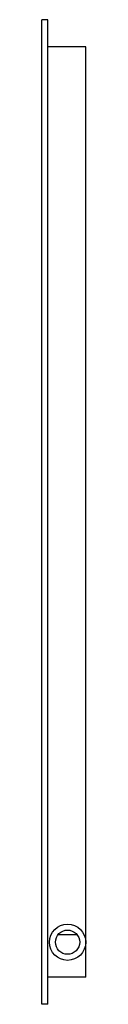
# Model space of a CAD drawing. Extents: x 3408.4 to 3409.6, y 211 to 236.6.
import ezdxf

# ---------------------------------------------------------------- set-up
doc = ezdxf.new("R2010")
doc.units = 0
doc.header["$LTSCALE"] = 0.64311
doc.layers.get('0').update_dxf_attribs({"color": 255, "linetype": 'CONTINUOUS'})
doc.layers.get('DEFPOINTS').update_dxf_attribs({"linetype": 'CONTINUOUS'})
doc.styles.get("Standard").update_dxf_attribs({"font": 'txt', "width": 0.8})

msp = doc.modelspace()

# ---------------------------------------------------------------- linework, layer by layer
for p, q in [((3408.41, 211.041), (3408.41, 236.631)), ((3408.567, 236.631), (3408.41, 236.631)), ((3408.567, 211.041), (3408.567, 236.631)), ((3409.551, 235.923), (3408.567, 235.923)), ((3409.551, 211.75), (3409.551, 235.923)), ((3408.833, 212.852), (3409.325, 212.852)), ((3409.551, 211.75), (3408.567, 211.75)), ((3408.567, 211.041), (3408.41, 211.041))]:
    msp.add_line(p, q)
for radius in [0.472, 0.315, 0.315]:
    msp.add_circle((3409.079, 212.655), radius)

# ---------------------------------------------------------------- texts
at = {"layer": 'DEFPOINTS'}
for tag, p, s in [('MODELNUMBER', (3409.554, 222.719), 'K-29156IN'), ('TRADENAME', (3409.554, 222.717), ''), ('PRODUCT', (3409.554, 222.715), 'MIRROR')]:
    msp.add_attdef(tag, p, s, height=0.001, dxfattribs=at)

doc.saveas('drawing.dxf')
